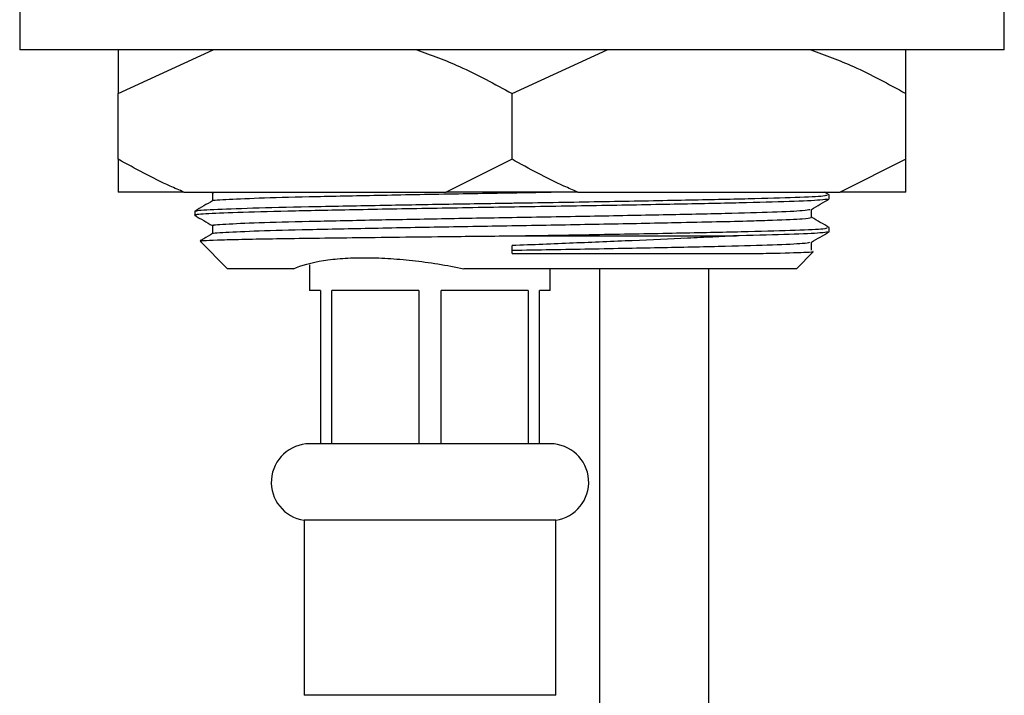
# Model space of a CAD drawing. Units: millimetres. Extents: x 19 to 2766, y 46 to 2085.
# Drawn here: x 376 to 421, y 1151 to 1182 of the extents above; entities that cross this region are included whole.
import ezdxf

# ---------------------------------------------------------------- set-up
doc = ezdxf.new("R2010")
doc.units = ezdxf.units.MM
doc.header["$LTSCALE"] = 10

msp = doc.modelspace()

# ---------------------------------------------------------------- linework, layer by layer
at = {"color": 7, "linetype": 'Continuous', "lineweight": 25}
for p, q in [((375.873, 1182.756), (375.873, 1180.756)), ((420.873, 1180.756), (420.873, 1182.756)), ((420.873, 1180.756), (375.873, 1180.756)), ((380.372, 1178.756), (384.72, 1180.756)), ((380.372, 1180.756), (380.372, 1178.756)), ((398.373, 1178.756), (402.72, 1180.756)), ((380.372, 1175.756), (380.372, 1178.756)), ((398.373, 1175.756), (398.373, 1178.756)), ((416.373, 1175.756), (416.373, 1178.756)), ((398.373, 1175.756), (395.366, 1174.256)), ((416.373, 1175.756), (413.366, 1174.256)), ((416.373, 1174.256), (416.373, 1175.756)), ((383.379, 1174.256), (380.372, 1174.256)), ((383.379, 1174.256), (395.366, 1174.256)), ((384.625, 1174.256), (384.684, 1174.221)), ((401.379, 1174.256), (395.366, 1174.256)), ((401.379, 1174.256), (413.366, 1174.256)), ((412.867, 1174.137), (412.662, 1174.256)), ((412.873, 1173.943), (412.873, 1174.13)), ((416.373, 1174.256), (413.366, 1174.256)), ((383.873, 1173.381), (383.873, 1173.193)), ((384.684, 1172.724), (384.684, 1172.353)), ((398.373, 1172.256), (408.626, 1172.256)), ((412.873, 1172.443), (412.873, 1172.63)), ((384.117, 1172.011), (385.373, 1170.756)), ((398.373, 1171.444), (398.373, 1171.812)), ((412.061, 1171.599), (412.061, 1171.971)), ((411.373, 1170.756), (412.141, 1171.524)), ((389.123, 1170.937), (389.123, 1169.756)), ((388.382, 1170.756), (385.373, 1170.756)), ((411.373, 1170.756), (396.173, 1170.756)), ((400.123, 1169.756), (400.123, 1170.756)), ((402.373, 1170.756), (402.373, 830.756)), ((407.373, 670.256), (407.373, 1170.756)), ((389.623, 1169.756), (389.123, 1169.756)), ((389.623, 1169.756), (389.623, 1162.756)), ((394.107, 1169.756), (390.138, 1169.756)), ((390.138, 1162.756), (390.138, 1169.756)), ((394.107, 1169.756), (394.107, 1162.756)), ((399.107, 1169.756), (395.138, 1169.756)), ((395.138, 1162.756), (395.138, 1169.756)), ((399.107, 1169.756), (399.107, 1162.756)), ((400.123, 1169.756), (399.623, 1169.756)), ((399.623, 1162.756), (399.623, 1169.756)), ((389.623, 1162.756), (389.123, 1162.756)), ((390.138, 1162.756), (389.623, 1162.756)), ((394.107, 1162.756), (390.138, 1162.756)), ((395.138, 1162.756), (394.107, 1162.756)), ((399.107, 1162.756), (395.138, 1162.756)), ((399.623, 1162.756), (399.107, 1162.756)), ((400.123, 1162.756), (399.623, 1162.756)), ((388.873, 1159.265), (388.873, 1151.265)), ((394.623, 1159.265), (388.873, 1159.265)), ((400.373, 1159.265), (394.623, 1159.265)), ((400.373, 1151.265), (400.373, 1159.265)), ((394.623, 1151.265), (388.873, 1151.265)), ((400.373, 1151.265), (394.623, 1151.265))]:
    msp.add_line(p, q, dxfattribs=at)
for centre, start, end in [((389.123, 1161.001), 90, 261.8079), ((400.123, 1161.001), 278.1921, 90)]:
    msp.add_arc(centre, 1.754, start, end, dxfattribs=at)
for points, knots in [([(394.025, 1180.756), (394.681, 1180.516), (396.172, 1179.971), (397.583, 1179.192), (398.373, 1178.756)], [0, 0, 0, 0, 0.440096, 1, 1, 1, 1]), ([(412.026, 1180.756), (412.681, 1180.516), (414.172, 1179.971), (415.583, 1179.192), (416.373, 1178.756)], [0, 0, 0, 0, 0.440096, 1, 1, 1, 1]), ([(416.373, 1178.756), (416.373, 1178.914), (416.373, 1179.712), (416.373, 1180.291), (416.373, 1180.756)], [0, 0, 0, 0, 0.199119, 1, 1, 1, 1]), ([(383.379, 1174.256), (383.168, 1174.345), (382.142, 1174.781), (381.156, 1175.324), (380.372, 1175.756)], [0, 0, 0, 0, 0.205972, 1, 1, 1, 1]), ([(380.372, 1175.756), (380.372, 1175.592), (380.372, 1175.035), (380.372, 1174.578), (380.372, 1174.256)], [0, 0, 0, 0, 0.294348, 1, 1, 1, 1]), ([(401.379, 1174.256), (401.168, 1174.345), (400.143, 1174.781), (399.156, 1175.324), (398.373, 1175.756)], [0, 0, 0, 0, 0.205972, 1, 1, 1, 1]), ([(383.98, 1173.381), (383.95, 1173.387), (383.826, 1173.414), (384.634, 1173.464), (386.369, 1173.529), (389.001, 1173.589), (392.062, 1173.649), (395.266, 1173.706), (397.579, 1173.743), (400.109, 1173.783), (402.891, 1173.83), (406.37, 1173.895), (409.306, 1173.955), (411.457, 1174.018), (412.714, 1174.079), (412.764, 1174.115), (412.785, 1174.13)], [0, 0, 0, 0, 0.026844, 0.111126, 0.19589, 0.278733, 0.363059, 0.432216, 0.500005, 0.515358, 0.59934, 0.684215, 0.767235, 0.851271, 0.936132, 1, 1, 1, 1]), ([(384.7, 1173.856), (384.698, 1173.857), (384.58, 1173.878), (385.215, 1173.92), (386.655, 1173.986), (389.016, 1174.046), (391.994, 1174.109), (395.415, 1174.175), (398.248, 1174.221), (399.791, 1174.249), (400.17, 1174.256)], [0, 0, 0, 0, 0.0030154, 0.1605586, 0.3200386, 0.4761457, 0.6337959, 0.7932546, 0.9492798, 1, 1, 1, 1]), ([(384.74, 1174.224), (384.718, 1174.227), (384.64, 1174.237), (384.798, 1174.248), (384.914, 1174.256)], [0, 0, 0, 0, 0.270735, 1, 1, 1, 1]), ([(384.684, 1174.224), (384.684, 1174.162), (384.684, 1174.038), (384.684, 1173.914), (384.684, 1173.853)], [0, 0, 0, 0, 0.504302, 1, 1, 1, 1]), ([(412.792, 1173.936), (412.728, 1173.92), (412.584, 1173.883), (411.173, 1173.821), (408.889, 1173.759), (405.854, 1173.698), (402.305, 1173.632), (398.483, 1173.57), (394.654, 1173.509), (391.08, 1173.443), (388.033, 1173.381), (385.68, 1173.32), (384.304, 1173.257), (383.756, 1173.213), (383.92, 1173.19), (383.949, 1173.186)], [0, 0, 0, 0, 0.0678825, 0.1528223, 0.2364743, 0.3198404, 0.4047837, 0.4883717, 0.5717991, 0.6567445, 0.7402668, 0.8226425, 0.9064214, 0.9834598, 1, 1, 1, 1]), ([(384.691, 1173.856), (384.556, 1173.778), (384.285, 1173.622), (384.014, 1173.465), (383.879, 1173.387)], [0, 0, 0, 0, 0.499916, 1, 1, 1, 1]), ([(412.054, 1173.467), (412.19, 1173.546), (412.46, 1173.702), (412.731, 1173.858), (412.867, 1173.937)], [0, 0, 0, 0, 0.500074, 1, 1, 1, 1]), ([(383.879, 1173.187), (384.014, 1173.108), (384.283, 1172.953), (384.551, 1172.798), (384.684, 1172.721)], [0, 0, 0, 0, 0.5039544, 1, 1, 1, 1]), ([(384.74, 1172.724), (384.722, 1172.727), (384.574, 1172.75), (385.202, 1172.795), (386.658, 1172.861), (389.015, 1172.921), (391.901, 1172.982), (395.101, 1173.044), (398.485, 1173.101), (401.985, 1173.161), (405.345, 1173.227), (408.227, 1173.288), (410.406, 1173.35), (411.771, 1173.412), (411.923, 1173.45), (411.992, 1173.467)], [0, 0, 0, 0, 0.01154, 0.096226, 0.181954, 0.265868, 0.350611, 0.428451, 0.504816, 0.589125, 0.674887, 0.75913, 0.843506, 0.929266, 1, 1, 1, 1]), ([(412.061, 1173.099), (412.061, 1173.162), (412.061, 1173.286), (412.061, 1173.41), (412.061, 1173.471)], [0, 0, 0, 0, 0.504491, 1, 1, 1, 1]), ([(384.7, 1172.356), (384.698, 1172.357), (384.58, 1172.378), (385.215, 1172.42), (386.654, 1172.486), (389.016, 1172.546), (391.993, 1172.609), (395.422, 1172.675), (399.052, 1172.735), (402.635, 1172.798), (405.561, 1172.856), (407.758, 1172.904), (409.218, 1172.94), (410.64, 1172.986), (411.814, 1173.04), (411.967, 1173.08), (412.041, 1173.099)], [0, 0, 0, 0, 0.00163, 0.08632, 0.172051, 0.255969, 0.340717, 0.426437, 0.510311, 0.595114, 0.680821, 0.736465, 0.791547, 0.833826, 0.91959, 1, 1, 1, 1]), ([(412.867, 1172.637), (412.731, 1172.715), (412.463, 1172.871), (412.194, 1173.026), (412.061, 1173.103)], [0, 0, 0, 0, 0.5040314, 1, 1, 1, 1]), ([(384.691, 1172.356), (384.555, 1172.278), (384.367, 1172.17), (384.179, 1172.061), (384.126, 1172.03)], [0, 0, 0, 0, 0.719423, 1, 1, 1, 1]), ([(384.131, 1172.022), (384.167, 1172.029), (384.244, 1172.045), (384.847, 1172.07), (385.827, 1172.096), (387.167, 1172.122), (388.838, 1172.146), (390.767, 1172.171), (392.936, 1172.198), (394.978, 1172.221), (396.812, 1172.24), (397.85, 1172.25), (398.373, 1172.256)], [0, 0, 0, 0, 0.09497, 0.204523, 0.3119117, 0.4224148, 0.5298014, 0.6402673, 0.7482667, 0.8593811, 0.9292805, 1, 1, 1, 1]), ([(398.373, 1172.256), (398.605, 1172.259), (400.109, 1172.283), (402.891, 1172.33), (406.37, 1172.395), (409.306, 1172.455), (411.457, 1172.518), (412.714, 1172.579), (412.764, 1172.615), (412.785, 1172.63)], [0, 0, 0, 0, 0.030706, 0.19867, 0.368423, 0.534466, 0.702538, 0.872262, 1, 1, 1, 1]), ([(408.626, 1172.256), (408.282, 1172.238), (407.923, 1172.221), (407.178, 1172.185), (406.79, 1172.167), (405.594, 1172.111), (404.748, 1172.073), (403.43, 1172.016), (402.982, 1171.997), (402.081, 1171.959), (401.627, 1171.941), (400.25, 1171.885), (399.31, 1171.848), (398.373, 1171.812)], [0, 0, 0, 0, 0.125, 0.125, 0.25, 0.25, 0.5, 0.5, 0.625, 0.625, 0.75, 0.75, 1, 1, 1, 1]), ([(412.792, 1172.436), (412.728, 1172.42), (412.585, 1172.382), (411.172, 1172.321), (409.608, 1172.278), (408.671, 1172.257), (408.626, 1172.256)], [0, 0, 0, 0, 0.281955, 0.634793, 0.982282, 1, 1, 1, 1]), ([(412.054, 1171.967), (412.19, 1172.046), (412.46, 1172.202), (412.731, 1172.358), (412.867, 1172.437)], [0, 0, 0, 0, 0.499995, 1, 1, 1, 1]), ([(398.373, 1171.599), (399.57, 1171.62), (401.984, 1171.661), (405.345, 1171.727), (408.227, 1171.788), (410.406, 1171.85), (411.771, 1171.912), (411.923, 1171.95), (411.992, 1171.967)], [0, 0, 0, 0, 0.170261, 0.343454, 0.513582, 0.683977, 0.857168, 1, 1, 1, 1]), ([(398.373, 1171.444), (398.901, 1171.444), (399.43, 1171.444), (400.475, 1171.444), (400.993, 1171.444), (402.018, 1171.444), (402.526, 1171.444), (403.517, 1171.444), (404.003, 1171.444), (404.949, 1171.444), (405.406, 1171.444), (406.29, 1171.444), (406.715, 1171.444), (407.924, 1171.444), (408.647, 1171.444), (409.285, 1171.444)], [0, 0, 0, 0, 0.125, 0.125, 0.25, 0.25, 0.375, 0.375, 0.5, 0.5, 0.625, 0.625, 0.75, 0.75, 1, 1, 1, 1]), ([(409.285, 1171.444), (409.671, 1171.451), (410.835, 1171.473), (411.776, 1171.505), (412.177, 1171.53), (412.131, 1171.54), (412.122, 1171.543)], [0, 0, 0, 0, 0.2247902, 0.6780833, 0.9346857, 1, 1, 1, 1]), ([(388.382, 1170.756), (388.751, 1170.916), (389.207, 1171.041), (390.027, 1171.17), (390.324, 1171.203), (390.947, 1171.247), (391.274, 1171.258), (391.789, 1171.258), (391.964, 1171.255), (392.323, 1171.244), (392.508, 1171.236), (393.063, 1171.203), (393.44, 1171.171), (394.206, 1171.086), (394.596, 1171.033), (395.385, 1170.908), (395.779, 1170.836), (396.173, 1170.756)], [0, 0, 0, 0, 0.25, 0.25, 0.375, 0.375, 0.5, 0.5, 0.5625, 0.5625, 0.625, 0.625, 0.75, 0.75, 0.875, 0.875, 1, 1, 1, 1])]:
    msp.add_open_spline(points, degree=3, knots=knots, dxfattribs=at)

doc.saveas('drawing.dxf')
